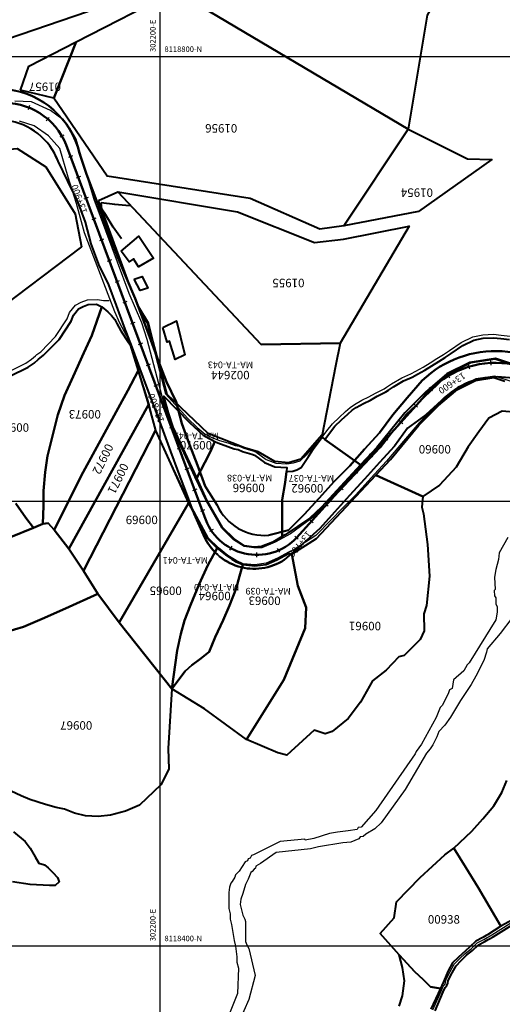
# Model space of a CAD drawing. Units: millimetres. Extents: x 229045 to 314040, y 8105558 to 8185122.
# Drawn here: x 302137 to 302354, y 8118374 to 8118817 of the extents above; entities that cross this region are included whole.
import ezdxf
from ezdxf.enums import TextEntityAlignment as Align

# ---------------------------------------------------------------- set-up
doc = ezdxf.new("R2010")
doc.units = ezdxf.units.MM
for name, color, linetype in [('ACEQUIA', 150, 'Continuous'), ('cgrid', 161, 'Continuous'), ('CODIGO', 181, 'Continuous'), ('coordenada', 161, 'Continuous'), ('ESTACA', 5, 'Continuous'), ('PROGRESIVA', 5, 'Continuous'), ('RIO', 150, 'Continuous'), ('U.C.', 1, 'Continuous')]:
    doc.layers.add(name, color=color, linetype=linetype)
for name, color, linetype, lineweight in [('CARRETERA EXISTENTE', 251, 'Continuous', 30), ('CASAS', 7, 'Continuous', 40), ('DERECHO DE VIA', 30, 'Continuous', 40), ('EJE DE LA CARRETERA', 18, 'Continuous', 50), ('LINDERO DEL PREDIO', 3, 'Continuous', 40)]:
    doc.layers.add(name, color=color, linetype=linetype, lineweight=lineweight)
doc.styles.add('ARIAL', font='arial.ttf')
doc.styles.add('GAP_E-Arial', font='arial.ttf')
doc.styles.get("Standard").update_dxf_attribs({"font": 'arial.ttf'})

# ---------------------------------------------------------------- blocks, each defined once
blk = doc.blocks.new('AeccTickLine')
blk.add_line((0, -0.5), (0, 0.5))

msp = doc.modelspace()

# ---------------------------------------------------------------- linework, layer by layer
at = {"layer": 'ACEQUIA', "linetype": 'Continuous'}
for points in [[(302131.802, 8118658.066), (302139.642, 8118662.056), (302142.212, 8118663.766), (302144.062, 8118665.336), (302144.662, 8118665.936), (302146.352, 8118667.196), (302153.052, 8118674.046), (302158.192, 8118681.896), (302159.332, 8118684.746), (302162.042, 8118688.166), (302164.612, 8118689.456), (302167.322, 8118690.456), (302171.922, 8118690.646), (302174.532, 8118690.266), (302177.207, 8118690.203)], [(302190.642, 8118686.016), (302194.222, 8118679.916), (302202.482, 8118648.206), (302212.542, 8118637.116), (302216.772, 8118633.136), (302220.252, 8118630.026), (302222.982, 8118628.786), (302226.342, 8118627.416), (302230.942, 8118626.046), (302233.762, 8118625.016), (302235.572, 8118624.716), (302237.662, 8118623.806), (302239.652, 8118623.186), (302241.782, 8118622.566), (302243.172, 8118621.956), (302247.652, 8118618.726), (302252.002, 8118616.986), (302256.972, 8118616.736), (302259.962, 8118617.236), (302262.942, 8118618.106), (302266.052, 8118620.966), (302269.042, 8118624.446), (302272.892, 8118628.676), (302275.012, 8118631.536), (302277.492, 8118634.776), (302280.602, 8118637.636), (302283.342, 8118640.246), (302285.452, 8118642.116), (302287.442, 8118643.476), (302290.802, 8118645.346), (302293.912, 8118646.836), (302296.902, 8118648.576), (302300.752, 8118650.446), (302301.872, 8118651.196), (302304.112, 8118652.686), (302308.712, 8118655.426), (302312.692, 8118657.166), (302315.052, 8118658.406), (302318.312, 8118660.206), (302321.412, 8118662.196), (302324.522, 8118664.186), (302327.382, 8118665.926), (302330.122, 8118667.666), (302335.342, 8118671.396), (302340.572, 8118673.886), (302345.172, 8118674.756), (302349.902, 8118675.006), (302353.382, 8118674.636), (302357.482, 8118674.136)], [(302322.732, 8118371.156), (302326.422, 8118379.606), (302327.282, 8118381.826), (302328.062, 8118382.616), (302328.372, 8118383.516), (302328.672, 8118384.726), (302330.482, 8118388.346), (302332.292, 8118391.666), (302334.702, 8118394.076), (302337.122, 8118396.496), (302339.832, 8118398.606), (302342.552, 8118401.326), (302345.572, 8118402.836), (302347.092, 8118403.746), (302347.682, 8118404.046), (302349.242, 8118404.956), (302361.262, 8118412.496)]]:
    msp.add_lwpolyline(points, dxfattribs=at)
at = {"layer": 'CARRETERA EXISTENTE'}
for points in [[(302366.932, 8118658.246, 2581.2), (302350.74, 8118663.628, 2581.2), (302339.73, 8118662.097, 2580.808), (302329.35, 8118656.749, 2582.4), (302321.333, 8118649, 2581.8), (302310.739, 8118639.11, 2582.368), (302298.961, 8118623.973, 2582.6), (302278.249, 8118601.969, 2584.4), (302268.267, 8118592.328, 2584.2), (302258.661, 8118585.299, 2584.2), (302251.843, 8118581.474, 2584.2), (302245.848, 8118579.03, 2585.2), (302242.232, 8118578.886, 2585.2), (302237.892, 8118579.488, 2585.2), (302232.982, 8118582.61, 2585.4), (302227.734, 8118587.818, 2585.8), (302220.859, 8118599.739, 2585.8), (302215.649, 8118610.788, 2585.8), (302205.626, 8118632.677, 2589.2), (302201.025, 8118647.005, 2589.2), (302194.203, 8118672.604, 2589.2), (302191.804, 8118680.185, 0), (302186.081, 8118693.39, 2593.2), (302170.391, 8118735.675, 2595.586), (302166.11, 8118750.085, 2596.2), (302162.3, 8118762.76, 2596.2), (302159.514, 8118767.764, 2596.2), (302155.807, 8118771.87, 2596.2), (302150.793, 8118775.609, 2596.2), (302142.284, 8118779.523, 2598.6), (302134.659, 8118779.873, 2598.6)], [(302364.326, 8118651.665, 2579.8), (302350.608, 8118656.146, 2579.913), (302342.043, 8118654.987, 2580.47), (302333.425, 8118650.782, 2580.562), (302325.276, 8118643.716, 2580.8), (302316.45, 8118635.197, 2580.8), (302309.426, 8118626.966, 2580.8), (302301.893, 8118617.897, 2581.4), (302296.485, 8118612.136, 2582.4), (302287.833, 8118602.717, 2584.4), (302282.16, 8118596.98, 2584.4), (302276.853, 8118591.419, 2584.4), (302270.091, 8118584.489, 2584.4), (302260.325, 8118578.227, 2585), (302257.78, 8118576.99, 2584.6), (302252.833, 8118574.366, 2584.6), (302247.681, 8118572.129, 2584.6), (302242.563, 8118571.367, 2585.325), (302237.323, 8118571.792, 2585.325), (302234.236, 8118573.313, 2585.606), (302230.519, 8118575.508, 2585.606), (302226.251, 8118578.891, 2585.606), (302221.813, 8118583.33, 2585.606), (302217.545, 8118591.103, 2585.726), (302213.149, 8118599.475, 2586.6), (302198.126, 8118631.77, 2588.8), (302195.224, 8118643.221, 2588.8), (302190.543, 8118658.532, 2588.8), (302187.141, 8118670.258, 2588.8), (302181.989, 8118679.951, 2588.8), (302179.667, 8118685.067, 2591.8), (302166.077, 8118720.677, 2594.4), (302162.419, 8118733.867, 2594.4), (302158.701, 8118745.709, 2596), (302155.012, 8118758.53, 2596), (302149.881, 8118764.285, 2596), (302143.411, 8118768.804, 2597.6), (302136.756, 8118770.873, 2597.6)]]:
    msp.add_polyline3d(points, dxfattribs=at)
at = {"layer": 'CASAS', "elevation": 2523.823}
msp.add_lwpolyline([(302182.65, 8118717.914), (302179.004, 8118723.14), (302175.437, 8118728.963), (302173.798, 8118731.289), (302173.483, 8118734.167)], dxfattribs=at)
at = {"layer": 'CASAS'}
msp.add_lwpolyline([(302186.305, 8118732.77), (302179.618, 8118733.375), (302173.483, 8118734.167)], dxfattribs=at)
for points in [[(302182.509, 8118712.351), (302190.432, 8118719.14), (302197.031, 8118709.189), (302190.353, 8118705.393), (302188.033, 8118708.934), (302186.187, 8118707.645)], [(302188.356, 8118699.755), (302191.999, 8118700.974), (302194.576, 8118695.702), (302191.012, 8118694.773)], [(302201.337, 8118678.036), (302207.413, 8118681.012), (302211.212, 8118665.777), (302206.869, 8118663.686), (302204.261, 8118671.906), (302203.178, 8118671.401)]]:
    msp.add_lwpolyline(points, close=True, dxfattribs=at)
at = {"layer": 'cgrid'}
for p, q in [((302200, 8112139.356), (302200, 8141558.947)), ((291508.773, 8118800), (307279.902, 8118800)), ((291508.773, 8118600), (307279.902, 8118600)), ((291508.773, 8118400), (307279.902, 8118400))]:
    msp.add_line(p, q, dxfattribs=at)
at = {"layer": 'DERECHO DE VIA'}
for p, q in [((302166.999, 8118746.979, 2451.678), (302163.837, 8118756.472, 2451.678)), ((302158.565, 8118743.838, 2451.678), (302154.137, 8118752.86, 2451.678)), ((302154.137, 8118752.86, 2451.678), (302154.137, 8118752.86, 2451.678)), ((302170.489, 8118737.608, 2451.678), (302166.999, 8118746.979, 2451.678)), ((302162.992, 8118734.816, 2451.678), (302158.565, 8118743.838, 2451.678)), ((302166.482, 8118725.444, 2451.678), (302162.992, 8118734.816, 2451.678)), ((302173.979, 8118728.237, 2451.678), (302170.489, 8118737.608, 2451.678)), ((302169.035, 8118715.724, 2451.678), (302166.482, 8118725.444, 2451.678)), ((302177.469, 8118718.865, 2451.678), (302173.979, 8118728.237, 2451.678)), ((302172.525, 8118706.353, 2451.678), (302169.035, 8118715.724, 2451.678)), ((302180.959, 8118709.494, 2451.678), (302177.469, 8118718.865, 2451.678)), ((302184.915, 8118700.296, 2451.678), (302180.959, 8118709.494, 2451.678)), ((302176.952, 8118697.331, 2451.678), (302172.525, 8118706.353, 2451.678)), ((302188.818, 8118691.079, 2451.678), (302184.915, 8118700.296, 2451.678)), ((302180.442, 8118687.96, 2451.678), (302176.952, 8118697.331, 2451.678)), ((302192.366, 8118681.73, 2451.678), (302188.818, 8118691.079, 2451.678)), ((302183.932, 8118678.589, 2451.678), (302180.442, 8118687.96, 2451.678)), ((302195.857, 8118672.358, 2451.678), (302192.366, 8118681.73, 2451.678)), ((302187.423, 8118669.217, 2451.678), (302183.932, 8118678.589, 2451.678)), ((302199.347, 8118662.987, 2451.678), (302195.857, 8118672.358, 2451.678)), ((302190.913, 8118659.846, 2451.678), (302187.423, 8118669.217, 2451.678)), ((302202.837, 8118653.616, 2451.678), (302199.347, 8118662.987, 2451.678)), ((302194.403, 8118650.475, 2451.678), (302190.913, 8118659.846, 2451.678)), ((302207.264, 8118644.594, 2451.678), (302202.837, 8118653.616, 2451.678)), ((302317.935, 8118654.236, 2451.678), (302311.161, 8118646.406, 2451.678)), ((302197.893, 8118641.104, 2451.678), (302194.403, 8118650.475, 2451.678)), ((302311.161, 8118646.406, 2451.678), (302304.649, 8118638.813, 2451.678)), ((302326.62, 8118645.301, 2451.678), (302319.515, 8118638.856, 2451.678)), ((302201.383, 8118631.733, 2451.678), (302197.893, 8118641.104, 2451.678)), ((302209.817, 8118634.874, 2451.678), (302207.264, 8118644.594, 2451.678)), ((302304.649, 8118638.813, 2451.678), (302298.685, 8118630.724, 2451.678)), ((302319.515, 8118638.856, 2451.678), (302311.326, 8118632.778, 2451.678)), ((302204.873, 8118622.361, 2451.678), (302201.383, 8118631.733, 2451.678)), ((302213.307, 8118625.502, 2451.678), (302209.817, 8118634.874, 2451.678)), ((302311.326, 8118632.778, 2451.678), (302305.362, 8118624.689, 2451.678)), ((302298.685, 8118630.724, 2451.678), (302291.98, 8118623.305, 2451.678)), ((302216.797, 8118616.131, 2451.678), (302213.307, 8118625.502, 2451.678)), ((302291.98, 8118623.305, 2451.678), (302285.274, 8118615.886, 2451.678)), ((302305.362, 8118624.689, 2451.678), (302298.657, 8118617.27, 2451.678)), ((302208.363, 8118612.99, 2451.678), (302204.873, 8118622.361, 2451.678)), ((302220.287, 8118606.76, 2451.678), (302216.797, 8118616.131, 2451.678)), ((302285.274, 8118615.886, 2451.678), (302278.272, 8118608.736, 2451.678)), ((302298.657, 8118617.27, 2451.678), (302291.951, 8118609.852, 2451.678)), ((302211.853, 8118603.619, 2451.678), (302208.363, 8118612.99, 2451.678)), ((302291.951, 8118609.852, 2451.678), (302285.187, 8118602.486, 2451.678)), ((302225.652, 8118598.087, 2451.678), (302220.287, 8118606.76, 2451.678)), ((302278.272, 8118608.736, 2451.678), (302271.567, 8118601.317, 2451.678)), ((302215.343, 8118594.248, 2451.678), (302211.853, 8118603.619, 2451.678)), ((302271.567, 8118601.317, 2451.678), (302264.862, 8118593.898, 2451.678)), ((302285.187, 8118602.486, 2451.678), (302278.481, 8118595.068, 2451.678)), ((302219.61, 8118584.742, 2451.678), (302215.343, 8118594.248, 2451.678)), ((302264.862, 8118593.898, 2451.678), (302257.711, 8118586.882, 2451.678)), ((302278.481, 8118595.068, 2451.678), (302271.835, 8118587.595, 2451.678)), ((302271.835, 8118587.595, 2451.678), (302264.388, 8118580.847, 2451.678)), ((302257.711, 8118586.882, 2451.678), (302248.931, 8118584.629, 2451.678)), ((302248.931, 8118584.629, 2451.678), (302248.931, 8118584.629, 2451.678)), ((302264.388, 8118580.847, 2451.678), (302255.876, 8118573.565, 2451.678))]:
    msp.add_line(p, q, dxfattribs=at)
at = {"layer": 'DERECHO DE VIA', "elevation": 2451.678}
for points in [[(302131.56, 8118785.201, -0.3137205), (302163.837, 8118756.472), (302166.999, 8118746.979), (302170.489, 8118737.608), (302173.979, 8118728.237), (302177.469, 8118718.865), (302180.959, 8118709.494), (302184.915, 8118700.296), (302188.818, 8118691.079), (302192.366, 8118681.73), (302195.857, 8118672.358), (302199.347, 8118662.987), (302202.837, 8118653.616), (302207.264, 8118644.594), (302209.817, 8118634.874), (302213.307, 8118625.502), (302216.797, 8118616.131), (302220.287, 8118606.76), (302225.652, 8118598.087, 0.3121115), (302248.931, 8118584.629), (302248.931, 8118584.629), (302257.711, 8118586.882), (302264.862, 8118593.898), (302271.567, 8118601.317), (302278.272, 8118608.736), (302285.274, 8118615.886), (302291.98, 8118623.305), (302298.685, 8118630.724), (302304.649, 8118638.813), (302311.161, 8118646.406), (302317.935, 8118654.236, -0.4431414), (302387.719, 8118649.563)], [(302379.133, 8118642.687, 0.4493037), (302326.62, 8118645.301), (302319.515, 8118638.856), (302311.326, 8118632.778), (302305.362, 8118624.689), (302298.657, 8118617.27), (302291.951, 8118609.852), (302285.187, 8118602.486), (302278.481, 8118595.068), (302271.835, 8118587.595), (302264.388, 8118580.847), (302255.876, 8118573.565, -0.4713156), (302219.61, 8118584.742), (302215.343, 8118594.248), (302211.853, 8118603.619), (302208.363, 8118612.99), (302204.873, 8118622.361), (302201.383, 8118631.733), (302197.893, 8118641.104), (302194.403, 8118650.475), (302190.913, 8118659.846), (302187.423, 8118669.217), (302183.932, 8118678.589), (302180.442, 8118687.96), (302176.952, 8118697.331), (302172.525, 8118706.353), (302169.035, 8118715.724), (302166.482, 8118725.444), (302162.992, 8118734.816), (302158.565, 8118743.838), (302154.137, 8118752.86), (302154.137, 8118752.86, 0.2791913), (302130.93, 8118771.195)]]:
    msp.add_lwpolyline(points, format="xyb", dxfattribs=at)
at = {"layer": 'DERECHO DE VIA'}
for centre, radius, start, end in [((302127.058, 8118747.647, 2451.678), 37.822, 13.49272, 83.16357), ((302127.395, 8118742.866, 2451.678), 28.548, 20.49082, 82.88791), ((302350.708, 8118620.262, 2451.678), 47.205, 38.36877, 133.96924), ((302351.715, 8118620.673, 2451.678), 35.162, 38.76057, 135.53881), ((302247.021, 8118608.188, 2451.678), 23.636, 205.29956, 274.63454), ((302242.355, 8118594.117, 2451.678), 24.601, 202.40001, 303.34094)]:
    msp.add_arc(centre, radius, start, end, dxfattribs=at)
at = {"layer": 'EJE DE LA CARRETERA'}
msp.add_lwpolyline([(301660.36, 8118877.4), (301776.183, 8118743.594, 0.0539789), (301802.908, 8118718.95), (301839.068, 8118693.16, 0.0219304), (301854.576, 8118683.873, 0.1755541), (301866.155, 8118681.774), (301991.435, 8118705.694, 0.15972), (302016.581, 8118725.447), (302041.366, 8118759.554, -0.2292496), (302067.801, 8118774.752), (302127.806, 8118779.022, -0.3270002), (302157.821, 8118760.16), (302220.051, 8118593.067, 0.5733222), (302261.42, 8118583.529), (302318.062, 8118646.196, -0.5244001), (302387.022, 8118641.837)], format="xyb", dxfattribs=at)
at = {"layer": 'LINDERO DEL PREDIO', "flags": 128}
for points in [[(302149.095, 8118918.972), (302189.103, 8118894.928), (302167.409, 8118820.014), (302131.432, 8118807.737), (302115.164, 8118824.003)], [(302311.494, 8118767.246), (302206.765, 8118829.472), (302230.183, 8118865.534), (302258.614, 8118850.838), (302302.564, 8118876.762), (302336.14, 8118846.809), (302320.152, 8118818.515)], [(302311.494, 8118767.246), (302282.601, 8118723.746), (302271.791, 8118722.346), (302240.49, 8118736.123), (302176.207, 8118746.121), (302152.261, 8118781.203), (302162.296, 8118806.617), (302206.765, 8118829.472)], [(302137.287, 8118784.752), (302140.948, 8118795.65), (302162.296, 8118806.617), (302152.261, 8118781.203)], [(302311.494, 8118767.246), (302338.194, 8118753.899), (302349.185, 8118753.709), (302316.186, 8118730.244), (302282.601, 8118723.746)], [(302164.696, 8118714.367), (302123.377, 8118683.204), (302093.832, 8118723.555), (302109.688, 8118756.248), (302135.704, 8118758.578), (302148.732, 8118750.27), (302161.9, 8118729.164)], [(302172.265, 8118735.203), (302180.998, 8118739.102), (302245.545, 8118670.447), (302281.043, 8118671.067), (302278.899, 8118660.699), (302272.83, 8118629.836), (302263.348, 8118618.839), (302257.79, 8118617.219), (302251.639, 8118617.729), (302244.168, 8118622.068), (302238, 8118623.977), (302221.591, 8118630.456), (302203.154, 8118647.962), (302196.871, 8118671.667), (302194.784, 8118680.085), (302190.488, 8118687.183), (302185.838, 8118698.501)], [(302180.998, 8118739.102), (302234.776, 8118730.024), (302269.491, 8118716.237), (302282.494, 8118717.737), (302312.08, 8118723.576), (302281.043, 8118671.067), (302245.545, 8118670.447)], [(302173.783, 8118687.433), (302176.537, 8118685.144), (302178.136, 8118683.414), (302179.736, 8118681.685), (302180.536, 8118679.815), (302182.391, 8118676.616), (302185.467, 8118671.827), (302186.522, 8118670.227), (302190.159, 8118658.59), (302185.467, 8118649.692), (302165.405, 8118612.98), (302152.418, 8118587.055), (302149.747, 8118590.005), (302147.314, 8118589.695), (302147.619, 8118597.783), (302147.619, 8118604.581), (302148.419, 8118612.97), (302149.417, 8118620.368), (302151.016, 8118626.767), (302152.616, 8118632.955), (302154.117, 8118638.844), (302157.118, 8118647.442), (302160.919, 8118656.03), (302165.702, 8118666.618), (302169.404, 8118674.516)], [(302159.073, 8118578.547), (302152.418, 8118587.055), (302165.405, 8118612.98), (302185.467, 8118649.692), (302190.159, 8118658.59), (302194.752, 8118643.343)], [(302224.716, 8118626.857), (302222.704, 8118622.218), (302220.206, 8118617.329), (302216.487, 8118610.49), (302210.286, 8118623.957), (302205.834, 8118633.215), (302203.822, 8118639.714), (302201.752, 8118647.112), (302213.205, 8118635.345), (302219.332, 8118629.596), (302222.086, 8118628.096)], [(302165.562, 8118568.609), (302159.073, 8118578.547), (302194.752, 8118643.343), (302197.901, 8118631.726)], [(302172.093, 8118558.222), (302165.562, 8118568.609), (302197.901, 8118631.726), (302212.744, 8118599.033), (302181.559, 8118545.304)], [(302290.196, 8118616.279), (302282.964, 8118608.541), (302272.665, 8118597.243), (302267.421, 8118592.344), (302256.207, 8118584.766), (302254.962, 8118584.036), (302254.962, 8118600.513), (302256.322, 8118608.331), (302256.875, 8118613.37), (302259.711, 8118613.5), (302261.567, 8118614.11), (302263.389, 8118615.119), (302266.687, 8118620.058), (302268.798, 8118623.398), (302272.962, 8118628.796), (302274.051, 8118627.667)], [(302256.875, 8118613.37), (302256.322, 8118608.331), (302254.962, 8118600.513), (302254.962, 8118584.036), (302250.658, 8118581.497), (302245.562, 8118579.587), (302242.206, 8118579.287), (302237.943, 8118579.897), (302233.267, 8118583.006), (302228.122, 8118588.145), (302221.064, 8118600.452), (302216.487, 8118610.49), (302220.206, 8118617.329), (302222.704, 8118622.218), (302224.716, 8118626.857), (302225.986, 8118626.157), (302230.472, 8118624.567), (302233.383, 8118623.497), (302235.147, 8118623.207), (302237.143, 8118622.338), (302239.221, 8118621.688), (302241.274, 8118621.098), (302242.42, 8118620.588), (302246.922, 8118617.339), (302251.672, 8118615.429), (302257.064, 8118615.159)], [(302297.073, 8118611.62), (302318.206, 8118602.012), (302317.778, 8118597.273), (302318.429, 8118594.314), (302320.309, 8118580.417), (302321.183, 8118566.16), (302319.748, 8118553.023), (302318.652, 8118549.254), (302318.693, 8118541.596), (302316.912, 8118537.696), (302309.771, 8118530.498), (302307.388, 8118529.908), (302301.732, 8118523.999), (302295.506, 8118519.14), (302290.18, 8118509.523), (302284.523, 8118502.184), (302277.333, 8118496.355), (302274.298, 8118495.356), (302269.359, 8118496.915), (302256.941, 8118485.758), (302252.942, 8118486.698), (302238.932, 8118492.816), (302255.622, 8118519.54), (302265.269, 8118542.865), (302265.673, 8118552.133), (302262.012, 8118561.801), (302259.283, 8118576.068), (302270.381, 8118583.146)], [(302212.744, 8118599.033), (302221.402, 8118583.136), (302225.698, 8118578.747), (302221.492, 8118571.089), (302217.634, 8118562.691), (302213.634, 8118553.103), (302210.963, 8118546.304), (302209.363, 8118540.316), (302207.764, 8118532.847), (302205.306, 8118515.591), (302181.559, 8118545.304)], [(302225.698, 8118578.747), (302229.977, 8118575.298), (302232.237, 8118573.828), (302234.232, 8118572.629), (302237.176, 8118571.429), (302235.708, 8118566.23), (302234.232, 8118560.631), (302231.305, 8118553.043), (302228.435, 8118546.444), (302224.832, 8118538.716), (302222.037, 8118532.188), (302218.302, 8118529.118), (302214.302, 8118526.189), (302211.375, 8118523.529), (302205.306, 8118515.591), (302207.764, 8118532.847), (302209.363, 8118540.316), (302210.963, 8118546.304), (302213.634, 8118553.103), (302217.634, 8118562.691), (302221.492, 8118571.089)], [(302234.232, 8118560.631), (302235.708, 8118566.23), (302237.176, 8118571.429), (302242.577, 8118570.839), (302247.772, 8118571.499), (302252.571, 8118573.498), (302258.112, 8118576.498), (302259.283, 8118576.068), (302262.012, 8118561.801), (302265.673, 8118552.133), (302265.269, 8118542.865), (302255.622, 8118519.54), (302238.932, 8118492.816), (302220.008, 8118506.543), (302205.306, 8118515.591), (302211.375, 8118523.529), (302214.302, 8118526.189), (302218.302, 8118529.118), (302222.037, 8118532.188), (302224.832, 8118538.716), (302228.435, 8118546.444), (302231.305, 8118553.043)], [(302328.085, 8118440.908), (302332.134, 8118443.827), (302337.485, 8118435.239), (302342.993, 8118426.161), (302353.16, 8118408.715), (302347.199, 8118404.866), (302346.597, 8118404.546), (302345.096, 8118403.656), (302341.963, 8118402.086), (302339.176, 8118399.297), (302333.989, 8118394.728), (302331.482, 8118392.219), (302329.594, 8118388.749), (302327.409, 8118383.74), (302327.195, 8118383.1), (302326.073, 8118380.721), (302321.596, 8118381.431), (302318.355, 8118384.84), (302314.62, 8118388.239), (302307.496, 8118395.858), (302298.904, 8118405.416), (302305.22, 8118412.544), (302306.366, 8118419.672), (302316.896, 8118430.7)]]:
    msp.add_lwpolyline(points, close=True, dxfattribs=at)
for points in [[(302132.546, 8118656.13), (302140.66, 8118660.259), (302143.422, 8118662.099), (302145.426, 8118663.798), (302145.978, 8118664.348), (302147.677, 8118665.618), (302154.628, 8118672.727), (302159.979, 8118680.905), (302161.084, 8118683.674), (302163.335, 8118686.514), (302165.413, 8118687.553), (302167.722, 8118688.403), (302171.499, 8118688.563), (302173.783, 8118687.433), (302169.404, 8118674.516), (302165.702, 8118666.618), (302160.919, 8118656.03), (302157.118, 8118647.442), (302154.117, 8118638.844), (302152.616, 8118632.955), (302151.016, 8118626.767), (302149.417, 8118620.368), (302148.419, 8118612.97), (302147.619, 8118604.581), (302147.619, 8118597.783), (302147.314, 8118589.695), (302143.117, 8118587.905), (302139.728, 8118592.494), (302135.127, 8118598.893)], [(302357.571, 8118661.859), (302350.802, 8118664.119), (302339.324, 8118662.379), (302329.025, 8118657.23), (302319.534, 8118649.102), (302310.134, 8118639.694), (302297.444, 8118624.027), (302290.196, 8118616.279), (302274.051, 8118627.667), (302276.211, 8118630.576), (302278.602, 8118633.695), (302281.637, 8118636.475), (302284.366, 8118639.084), (302286.37, 8118640.864), (302288.233, 8118642.134), (302291.49, 8118643.953), (302294.615, 8118645.443), (302297.617, 8118647.192), (302301.501, 8118649.082), (302302.704, 8118649.882), (302304.914, 8118651.351), (302309.4, 8118654.021), (302313.341, 8118655.751), (302315.766, 8118657.02), (302319.08, 8118658.85), (302322.222, 8118660.869), (302325.314, 8118662.849), (302328.175, 8118664.589), (302330.963, 8118666.358), (302336.1, 8118670.037), (302341.039, 8118672.387), (302345.351, 8118673.207), (302349.862, 8118673.447), (302353.209, 8118673.087), (302357.2, 8118672.597)], [(302360.515, 8118639.854), (302353.762, 8118640.504), (302347.883, 8118637.245), (302343.315, 8118631.156), (302338.524, 8118624.407), (302333.09, 8118615.259), (302325.693, 8118607.211), (302318.206, 8118602.012), (302297.073, 8118611.62), (302303.686, 8118618.759), (302316.384, 8118634.075), (302325.256, 8118642.933), (302333.7, 8118650.172), (302341.905, 8118654.271), (302350.051, 8118655.511), (302354.966, 8118653.881)], [(302135.127, 8118598.893), (302139.728, 8118592.494), (302143.117, 8118587.905), (302132.826, 8118583.806)], [(302132.826, 8118583.806), (302143.117, 8118587.905), (302147.314, 8118589.695), (302149.747, 8118590.005), (302152.418, 8118587.055), (302159.073, 8118578.547), (302165.562, 8118568.609), (302172.093, 8118558.222), (302157.473, 8118551.623), (302146.984, 8118546.984), (302138.64, 8118543.395), (302130.575, 8118541.075)], [(302130.575, 8118541.075), (302138.64, 8118543.395), (302146.984, 8118546.984), (302157.473, 8118551.623), (302172.093, 8118558.222), (302181.559, 8118545.304), (302205.306, 8118515.591), (302203.649, 8118488.767), (302204.028, 8118479.449), (302200.293, 8118472.361), (302190.827, 8118463.213), (302184.527, 8118460.563), (302177.725, 8118458.744), (302172.208, 8118458.084), (302166.453, 8118458.414), (302161.489, 8118459.633), (302157.118, 8118461.343), (302153.358, 8118462.223), (302148.493, 8118463.553), (302141.534, 8118465.762), (302137.609, 8118467.362), (302128.638, 8118471.651)], [(302369.033, 8118417.283), (302353.16, 8118408.715), (302342.993, 8118426.161), (302337.485, 8118435.239), (302332.134, 8118443.827), (302340.206, 8118451.505), (302345.17, 8118457.014), (302350.035, 8118462.843), (302353.713, 8118468.892), (302355.873, 8118474.31)], [(302134.088, 8118451.285), (302139.382, 8118446.866), (302141.6, 8118443.887), (302143.81, 8118440.028), (302145.467, 8118437.158), (302148.114, 8118436.378), (302149.78, 8118435.059), (302151.759, 8118432.959), (302153.853, 8118430.64), (302154.637, 8118428.65), (302152.905, 8118427.05), (302150.258, 8118427.05), (302141.633, 8118427.49), (302133.684, 8118428.7)], [(302323.674, 8118370.733), (302327.351, 8118379.171), (302328.143, 8118381.221), (302328.934, 8118382.021), (302329.33, 8118383.18), (302329.611, 8118384.32), (302331.375, 8118387.829), (302333.107, 8118390.999), (302335.416, 8118393.308), (302337.782, 8118395.688), (302340.495, 8118397.797), (302343.142, 8118400.447), (302346.053, 8118401.896), (302347.57, 8118402.806), (302348.164, 8118403.106), (302349.763, 8118404.036), (302361.703, 8118411.534)], [(302307.496, 8118372.843), (302308.955, 8118377.382), (302309.92, 8118384.19), (302308.955, 8118390.179), (302307.496, 8118395.858), (302314.62, 8118388.239), (302318.355, 8118384.84), (302321.596, 8118381.431), (302326.073, 8118380.721), (302321.794, 8118371.453)]]:
    msp.add_lwpolyline(points, dxfattribs=at)
at = {"layer": 'RIO', "linetype": 'Continuous'}
for points in [[(302356.402, 8118583.626), (302352.532, 8118576.686), (302352.222, 8118573.706), (302351.022, 8118569.186), (302350.412, 8118565.826), (302350.692, 8118560.146), (302350.172, 8118559.816), (302350.422, 8118557.376), (302351.002, 8118556.416), (302351.012, 8118553.796), (302351.612, 8118552.496), (302351.612, 8118550.086), (302350.932, 8118546.586), (302338.972, 8118527.246), (302338.032, 8118526.276), (302336.592, 8118523.666), (302332.012, 8118519.626), (302331.372, 8118515.736), (302330.172, 8118515.076), (302329.592, 8118513.346), (302326.922, 8118507.986), (302325.912, 8118507.156), (302324.102, 8118502.646), (302317.532, 8118490.716), (302315.122, 8118487.386), (302314.752, 8118486.366), (302296.982, 8118460.786), (302290.382, 8118453.306), (302289.152, 8118453.216), (302288.702, 8118452.296), (302284.662, 8118451.596), (302284.662, 8118451.596), (302279.782, 8118451.116), (302276.192, 8118450.526), (302269.132, 8118448.176), (302265.312, 8118447.526), (302265.092, 8118447.916), (302254.052, 8118446.796), (302242.022, 8118440.846), (302241.182, 8118440.566), (302240.552, 8118439.386), (302239.652, 8118439.036), (302239.332, 8118438.186), (302238.322, 8118437.696), (302235.512, 8118433.536), (302233.912, 8118431.806), (302233.582, 8118430.896), (302232.402, 8118428.816), (302231.772, 8118428.136), (302231.172, 8118426.336), (302230.882, 8118423.996), (302230.882, 8118416.716), (302231.472, 8118414.296), (302231.482, 8118411.886), (302232.082, 8118409.506), (302233.282, 8118402.266), (302233.912, 8118399.716), (302234.492, 8118395.016), (302234.502, 8118392.576), (302235.272, 8118389.946), (302234.792, 8118378.496), (302230.932, 8118368.786)], [(302358.112, 8118547.346), (302352.882, 8118540.466), (302347.102, 8118533.516), (302346.772, 8118531.976), (302345.562, 8118528.356), (302341.982, 8118521.186), (302339.842, 8118517.526), (302335.032, 8118510.326), (302330.642, 8118502.816), (302328.092, 8118499.146), (302325.372, 8118496.396), (302324.412, 8118493.886), (302322.592, 8118490.296), (302321.402, 8118488.516), (302319.862, 8118486.646), (302310.292, 8118470.196), (302299.372, 8118455.316), (302296.642, 8118452.606), (302292.462, 8118450.216), (302291.272, 8118449.046), (302290.052, 8118448.986), (302289.392, 8118448.096), (302285.802, 8118446.596), (302282.192, 8118446.286), (302282.192, 8118446.286), (302271.212, 8118444.456), (302267.672, 8118443.566), (302252.272, 8118441.916), (302245.112, 8118436.966), (302243.002, 8118435.746), (302242.912, 8118434.826), (302242.332, 8118434.486), (302241.462, 8118433.356), (302240.812, 8118432.956), (302239.622, 8118429.966), (302238.432, 8118427.576), (302237.242, 8118423.446), (302236.302, 8118420.896), (302236.022, 8118418.496), (302237.212, 8118413.736), (302238.112, 8118411.926), (302238.412, 8118410.816), (302238.442, 8118401.926), (302239.032, 8118400.426), (302239.952, 8118398.776), (302242.772, 8118386.646), (302239.932, 8118375.796), (302233.242, 8118360.496)]]:
    msp.add_lwpolyline(points, dxfattribs=at)

# ---------------------------------------------------------------- block references
at = {"layer": 'ESTACA', "linetype": 'Continuous'}
for p, xscale, yscale, zscale, rotation in [((302141.016, 8118776.976), 2.000000000090962, 2.000000000090962, 2.000000000090962, 158.3245249425069), ((302149.528, 8118771.816), 2.000000000198226, 2.000000000198226, 2.000000000198226, 139.2259317733312), ((302155.883, 8118764.155), 1.999999999653288, 1.999999999653288, 1.999999999653288, 120.127338616343), ((302159.76, 8118754.954), 1.999999999908882, 1.999999999908882, 1.999999999908882, 110.4268203620368), ((302163.25, 8118745.583), 1.999999999908882, 1.999999999908882, 1.999999999908882, 110.4268203620368), ((302166.74, 8118736.212), 1.999999999908882, 1.999999999908882, 1.999999999908882, 110.4268203620368), ((302170.23, 8118726.84), 1.999999999908882, 1.999999999908882, 1.999999999908882, 110.4268203620368), ((302173.72, 8118717.469), 1.999999999908882, 1.999999999908882, 1.999999999908882, 110.4268203620368), ((302177.211, 8118708.098), 1.999999999908882, 1.999999999908882, 1.999999999908882, 110.4268203620368), ((302180.701, 8118698.727), 1.999999999908882, 1.999999999908882, 1.999999999908882, 110.4268203620368), ((302184.191, 8118689.356), 1.999999999908882, 1.999999999908882, 1.999999999908882, 110.4268203620368), ((302187.681, 8118679.985), 1.999999999908882, 1.999999999908882, 1.999999999908882, 110.4268203620368), ((302191.171, 8118670.613), 1.999999999908882, 1.999999999908882, 1.999999999908882, 110.4268203620368), ((302348.647, 8118662.114), 2.00000000000504, 2.00000000000504, 2.00000000000504, 183.2598480057088), ((302194.661, 8118661.242), 1.999999999908882, 1.999999999908882, 1.999999999908882, 110.4268203620368), ((302338.824, 8118660.367), 2.000000000103254, 2.000000000103254, 2.000000000103254, 196.9017002730778), ((302329.691, 8118656.354), 1.999999999896728, 1.999999999896728, 1.999999999896728, 210.5435525195888), ((302198.151, 8118651.871), 1.999999999908882, 1.999999999908882, 1.999999999908882, 110.4268203620368), ((302321.762, 8118650.299), 1.999999999738699, 1.999999999738699, 1.999999999738699, 224.1854047840564), ((302201.641, 8118642.5), 1.999999999908882, 1.999999999908882, 1.999999999908882, 110.4268203620368), ((302315.064, 8118642.879), 1.99999999990596, 1.99999999990596, 1.99999999990596, 227.8913545590234), ((302308.358, 8118635.46), 1.99999999990596, 1.99999999990596, 1.99999999990596, 227.8913545590234), ((302205.131, 8118633.129), 1.999999999908882, 1.999999999908882, 1.999999999908882, 110.4268203620368), ((302301.653, 8118628.042), 1.99999999990596, 1.99999999990596, 1.99999999990596, 227.8913545590234), ((302208.622, 8118623.757), 1.999999999908882, 1.999999999908882, 1.999999999908882, 110.4268203620368), ((302294.947, 8118620.623), 1.99999999990596, 1.99999999990596, 1.99999999990596, 227.8913545590234), ((302212.112, 8118614.386), 1.999999999908882, 1.999999999908882, 1.999999999908882, 110.4268203620368), ((302288.242, 8118613.204), 1.99999999990596, 1.99999999990596, 1.99999999990596, 227.8913545590234), ((302215.602, 8118605.015), 1.999999999908882, 1.999999999908882, 1.999999999908882, 110.4268203620368), ((302281.537, 8118605.785), 1.99999999990596, 1.99999999990596, 1.99999999990596, 227.8913545590234), ((302219.092, 8118595.644), 1.999999999908882, 1.999999999908882, 1.999999999908882, 110.4268203620368), ((302274.831, 8118598.367), 1.99999999990596, 1.99999999990596, 1.99999999990596, 227.8913545590234), ((302268.126, 8118590.948), 1.99999999990596, 1.99999999990596, 1.99999999990596, 227.8913545590234), ((302223.059, 8118586.767), 1.999999999778261, 1.999999999778261, 1.999999999778261, 120.4186044759281), ((302261.42, 8118583.529), 1.99999999990596, 1.99999999990596, 1.99999999990596, 227.8913545590234), ((302231.763, 8118578.807), 2.000000000026173, 2.000000000026173, 2.000000000026173, 150.0996098241134), ((302253.218, 8118577.8), 1.999999999956237, 1.999999999956237, 1.999999999956237, 212.1173348513464), ((302243.379, 8118575.811), 1.999999999941495, 1.999999999941495, 1.999999999941495, 181.3724795991581)]:
    msp.add_blockref('AeccTickLine', p, dxfattribs=dict(at, xscale=xscale, yscale=yscale, zscale=zscale, rotation=rotation))

# ---------------------------------------------------------------- texts
at = {"layer": 'CODIGO', "char_height": 3, "width": 24.55097, "attachment_point": 1, "rotation": 180}
for s, insert in [('MA-TA-043', (302241.874, 8118659.751)), ('MA-TA-042', (302226.546, 8118627.822)), ('MA-TA-038', (302250.513, 8118608.799)), ('MA-TA-037', (302278.265, 8118608.717)), ('MA-TA-041', (302221.592, 8118571.786)), ('MA-TA-040', (302235.674, 8118559.658)), ('MA-TA-039', (302258.813, 8118557.955))]:
    msp.add_mtext(s, dxfattribs=dict(at, insert=insert))
at = {"layer": 'coordenada'}
for p in [(302198, 8118802), (302198, 8118402)]:
    msp.add_text('302200-E', height=2.5, rotation=90, dxfattribs=at).set_placement(p)
for s, p in [('8118800-N', (302202, 8118802)), ('8118400-N', (302202, 8118402))]:
    msp.add_text(s, height=2.5, dxfattribs=at).set_placement(p)
at = {"layer": 'PROGRESIVA', "style": 'GAP_E-Arial'}
for s, rotation, p in [('13+900', 109.92844, (302167.412, 8118729.946)), ('13+600', 214.16733, (302336.065, 8118658.077)), ('13+800', 110.42682, (302202.026, 8118635.934)), ('13+700', 230.80351, (302266.066, 8118586.854))]:
    msp.add_text(s, height=3, rotation=rotation, dxfattribs=at).set_placement(p)
at = {"layer": 'U.C.', "style": 'ARIAL'}
for s, rotation, p in [('01957', 180, (302148.262, 8118789.424)), ('01956', 180, (302227.516, 8118770.754)), ('01954', 180, (302315.506, 8118741.827)), ('01955', 180, (302257.746, 8118701.185)), ('002644', 180, (302231.637, 8118659.756)), ('00973', 180, (302166.194, 8118642.126)), ('00974', 180, (302133.92, 8118636.173)), ('00970', 180, (302216.165, 8118628.205)), ('00972', 243.80012, (302171.563, 8118620.249)), ('00960', 180, (302323.555, 8118626.388)), ('00971', 243.80012, (302178.382, 8118611.514)), ('00966', 180, (302239.899, 8118608.999)), ('00962', 180, (302266.216, 8118608.824)), ('00969', 180, (302191.799, 8118594.633)), ('00965', 180, (302202.573, 8118562.737)), ('00964', 180, (302224.592, 8118560.396)), ('00963', 180, (302247.013, 8118558.252)), ('00961', 180, (302292.162, 8118546.877)), ('00967', 180, (302162.327, 8118502.17))]:
    msp.add_text(s, height=3.81, rotation=rotation, dxfattribs=at).set_placement(p, align=Align.BOTTOM_CENTER)
msp.add_text('00938', height=3.81, dxfattribs=at).set_placement((302327.631, 8118408.732), align=Align.BOTTOM_CENTER)

doc.saveas('drawing.dxf')
